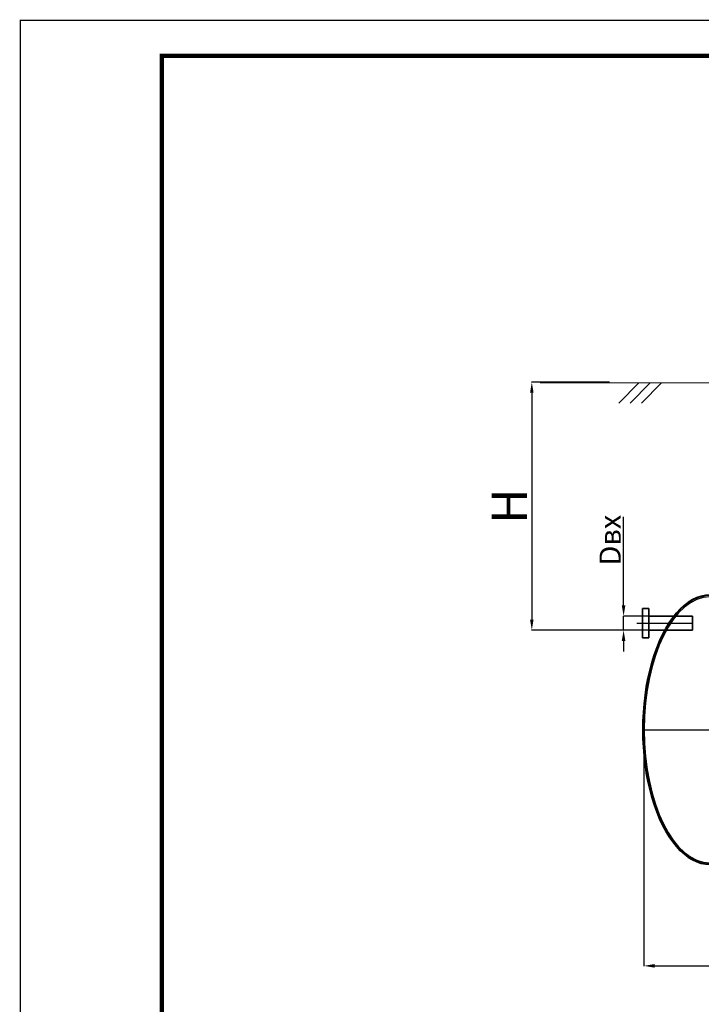
# Model space of a CAD drawing. Units: millimetres. Extents: x 56804 to 296282, y -108518 to -93658.
# Drawn here: x 253467 to 258285, y -100614 to -93658 of the extents above; entities that cross this region are included whole.
import ezdxf

# ---------------------------------------------------------------- set-up
doc = ezdxf.new("R2010")
doc.units = ezdxf.units.MM
for name, pattern in [('ACAD_ISO04W100', [30, 24, -3, 0, -3]), ('K5LT32770', [0]), ('K5LT32788', [0]), ('K5LT32789', [0]), ('K5LT32792', [0]), ('K5LT32793', [3.2, 2.4, -0.3, 0.2, -0.3]), ('K5LT32810', [0])]:
    doc.linetypes.add(name, pattern=pattern)
doc.layers.add('2DH_OBP_WIL', color=220, linetype='Continuous', lineweight=35)
doc.layers.add('2DS_OBP_EmuBA', color=154, linetype='Continuous')
doc.layers.add('Осевые', color=7, linetype='ACAD_ISO04W100')
doc.styles.add('Гост А', font='GOST_0.TTF', dxfattribs={"oblique": 15})
doc.dimstyles.new('1к1', dxfattribs={"dimtxt": 150, "dimasz": 75, "dimexe": 1.25, "dimexo": 0, "dimgap": 0.5, "dimtad": 1, "dimdec": 0, "dimtxsty": 'Гост А', "dimcen": 2.5, "dimadec": 0, "dimazin": 0, "dimtfac": 1, "dimtdec": 0, "dimtmove": 0, "dimatfit": 3, "dimfxl": 1, "dimarcsym": 0})

# ---------------------------------------------------------------- blocks, each defined once
blk = doc.blocks.new('*D299')
at = {"color": 0, "lineweight": -2, "transparency": 16777216}
for p, q in [((257879.6, -98669.5), (257879.6, -100343.8)), ((266871.8, -98674.7), (266871.8, -100343.8)), ((257954.6, -100342.6), (266796.8, -100342.6))]:
    blk.add_line(p, q, dxfattribs=at)
at = {"color": 0, "transparency": 16777216}
for points in [[(257954.6, -100330.1), (257954.6, -100355.1), (257879.6, -100342.6)], [(266796.8, -100330.1), (266796.8, -100355.1), (266871.8, -100342.6)]]:
    blk.add_solid(points, dxfattribs=at)
at = {"layer": 'Defpoints', "color": 0, "transparency": 16777216}
for p in [(257879.6, -98669.5), (266871.8, -98674.7), (266871.8, -100342.6)]:
    blk.add_point(p, dxfattribs=at)
at = {"color": 0, "transparency": 16777216, "insert": (262375.7, -100217.1), "char_height": 250, "attachment_point": 5, "style": 'Гост А'}
blk.add_mtext('L', dxfattribs=at)
blk = doc.blocks.new('*D302')
at = {"color": 0, "lineweight": -2, "transparency": 16777216}
for p, q in [((257636.5, -96219), (257085.9, -96219)), ((257087.2, -96294), (257087.2, -97896.5)), ((257957.8, -97971.5), (257085.9, -97971.5))]:
    blk.add_line(p, q, dxfattribs=at)
at = {"color": 0, "transparency": 16777216}
for points in [[(257074.7, -96294), (257099.7, -96294), (257087.2, -96219)], [(257074.7, -97896.5), (257099.7, -97896.5), (257087.2, -97971.5)]]:
    blk.add_solid(points, dxfattribs=at)
at = {"layer": 'Defpoints', "color": 0, "transparency": 16777216}
for p in [(257636.5, -96219), (257087.2, -97971.5), (257957.8, -97971.5)]:
    blk.add_point(p, dxfattribs=at)
at = {"color": 0, "transparency": 16777216, "insert": (256961.7, -97095.3), "char_height": 250, "attachment_point": 5, "rotation": 90, "style": 'Гост А'}
blk.add_mtext('Н', dxfattribs=at)
blk = doc.blocks.new('*D303')
at = {"color": 0, "lineweight": -2, "transparency": 16777216}
for p, q in [((257735.9, -97796.5), (257735.9, -97171.1)), ((257967.8, -97871.5), (257734.7, -97871.5)), ((257735.9, -97971.5), (257735.9, -97871.5)), ((257984.3, -97971.5), (257734.7, -97971.5)), ((257735.9, -98046.5), (257735.9, -98121.5))]:
    blk.add_line(p, q, dxfattribs=at)
at = {"color": 0, "transparency": 16777216}
for points in [[(257723.4, -97796.5), (257748.4, -97796.5), (257735.9, -97871.5)], [(257723.4, -98046.5), (257748.4, -98046.5), (257735.9, -97971.5)]]:
    blk.add_solid(points, dxfattribs=at)
at = {"layer": 'Defpoints', "color": 0, "transparency": 16777216}
for p in [(257735.9, -97871.5), (257967.8, -97871.5), (257984.3, -97971.5)]:
    blk.add_point(p, dxfattribs=at)
at = {"color": 0, "transparency": 16777216, "insert": (257660.4, -97335), "char_height": 150, "attachment_point": 5, "rotation": 90, "style": 'Гост А'}
blk.add_mtext('Dвх', dxfattribs=at)

msp = doc.modelspace()

# ---------------------------------------------------------------- linework, layer by layer
at = {"color": 7, "linetype": 'K5LT32810', "lineweight": 35}
for p, q in [((257915.3, -97819), (257870.4, -97819)), ((257870.4, -97819), (257870.4, -98024)), ((257915.3, -98024), (257915.3, -97819)), ((258224.1, -97871.5), (257915.3, -97871.5)), ((258224.1, -97871.5), (258224.1, -97971.5)), ((257915.3, -97971.5), (258224.1, -97971.5)), ((257870.4, -98024), (257915.3, -98024))]:
    msp.add_line(p, q, dxfattribs=at)
at = {"color": 7, "linetype": 'K5LT32792', "const_width": 9}
msp.add_lwpolyline([(253472, -93662.7), (274472, -93662.7), (274472, -108512.7), (253472, -108512.7)], close=True, dxfattribs=at)
at = {"color": 7, "linetype": 'K5LT32788', "const_width": 30}
msp.add_lwpolyline([(254472, -93912.7), (274222, -93912.7), (274222, -108262.7), (254472, -108262.7)], close=True, dxfattribs=at)
at = {"color": 7, "linetype": 'K5LT32792'}
msp.add_ellipse((258346.8, -98674.7), major_axis=(0, -940), ratio=0.494681, start_param=3.141593, end_param=6.283185, dxfattribs=at)
at = {"layer": '2DH_OBP_WIL', "color": 7, "linetype": 'K5LT32770', "lineweight": 18}
msp.add_line((266889.4, -96224.8), (257146.5, -96224.8), dxfattribs=at)
at = {"layer": '2DS_OBP_EmuBA', "color": 0, "ltscale": 3}
for p, q in [((257844.1, -96224.8), (257702.1, -96366.9)), ((257924.1, -96224.8), (257782.1, -96366.9)), ((258004.1, -96224.8), (257862.1, -96366.9))]:
    msp.add_line(p, q, dxfattribs=at)
at = {"layer": '2DS_OBP_EmuBA', "color": 7, "linetype": 'K5LT32789', "lineweight": 40}
msp.add_ellipse((258346.8, -98674.7), major_axis=(0, 950), ratio=0.5, start_param=0, end_param=3.141593, dxfattribs=at)
at = {"layer": 'Осевые', "color": 54, "linetype": 'K5LT32793', "true_color": 0xa5a500}
for p, q in [((257829.9, -97921.5), (258224.1, -97921.5)), ((257870.7, -98674.7), (267019, -98674.7))]:
    msp.add_line(p, q, dxfattribs=at)

# ---------------------------------------------------------------- dimensions: what is measured, and where the dimension line sits
dim = msp.add_linear_dim(base=(257087.2, -97971.5), p1=(257636.5, -96219), p2=(257957.8, -97971.5), angle=90, text='Н', dimstyle='1к1', override={"dimtxt": 250})
dim.commit()
dim.dimension.update_dxf_attribs({"geometry": '*D302', "text_midpoint": (256961.7, -97095.3)})
dim = msp.add_linear_dim(base=(257735.9, -97871.5), p1=(257984.3, -97971.5), p2=(257967.8, -97871.5), angle=270, text='Dвх', dimstyle='1к1')
dim.commit()
dim.dimension.update_dxf_attribs({"geometry": '*D303', "text_midpoint": (257735.9, -97335), "dimtype": 160})
dim = msp.add_linear_dim(base=(266871.8, -100342.6), p1=(257879.6, -98669.5), p2=(266871.8, -98674.7), text='L', dimstyle='1к1', override={"dimtxt": 250})
dim.commit()
dim.dimension.update_dxf_attribs({"geometry": '*D299', "text_midpoint": (262375.7, -100217.1)})

doc.saveas('drawing.dxf')
